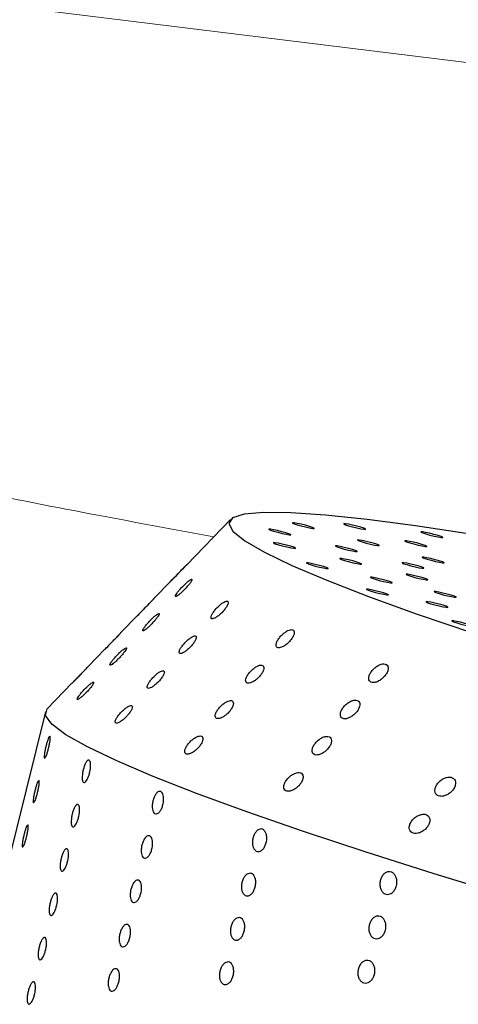
# Model space of a CAD drawing. Units: millimetres. Extents: x 0 to 420, y 0 to 297.
# Drawn here: x 115 to 115, y 88 to 90 of the extents above; entities that cross this region are included whole.
import ezdxf

# ---------------------------------------------------------------- set-up
doc = ezdxf.new("R2010")
doc.units = ezdxf.units.MM
doc.linetypes.add('SLD-Continua', pattern=[0])

msp = doc.modelspace()

# ---------------------------------------------------------------- linework, layer by layer
at = {"color": 7, "linetype": 'SLD-Continua', "lineweight": 18}
msp.add_line((113.97008, 89.96148), (129.31338, 88.06904), dxfattribs=at)
at = {"color": 7, "linetype": 'SLD-Continua', "lineweight": 25}
for p, q in [((114.99283, 88.77361), (114.89743, 88.67495)), ((114.86213, 88.63844), (114.82567, 88.60074)), ((114.79031, 88.56417), (114.75397, 88.52659)), ((114.71869, 88.4901), (114.68221, 88.45237)), ((114.64693, 88.41588), (114.59287, 88.35999)), ((114.589, 88.3533), (114.43267, 87.7241))]:
    msp.add_line(p, q, dxfattribs=at)
at = {"color": 7, "linetype": 'SLD-Continua', "lineweight": 25, "flags": 128}
for points in [[(118.31531, 88.07926), (118.14983, 88.12764), (117.97618, 88.17687), (117.79576, 88.22658), (117.61004, 88.27635), (117.42048, 88.32577), (117.22863, 88.37447), (117.03604, 88.42204), (116.84424, 88.4681), (116.65479, 88.51228), (116.46921, 88.55421), (116.28899, 88.59359), (116.11559, 88.63006), (115.9504, 88.66335), (115.79475, 88.69319), (115.6499, 88.71933), (115.51701, 88.74158), (115.39714, 88.75974), (115.29128, 88.77367), (115.20026, 88.78326), (115.12483, 88.78844), (115.06558, 88.78914), (115.023, 88.78539), (114.99743, 88.7772), (114.98907, 88.76464), (114.99799, 88.74781), (115.02412, 88.72685), (115.06726, 88.70194), (115.12704, 88.67325), (115.203, 88.64102), (115.29452, 88.60553), (115.40086, 88.56705), (115.52116, 88.5259), (115.65446, 88.48239), (115.79969, 88.4369), (115.95567, 88.38977), (116.12115, 88.34139), (116.29479, 88.29215), (116.47521, 88.24245), (116.66095, 88.19268), (116.85049, 88.14325), (117.04234, 88.09456), (117.23494, 88.04699), (117.42674, 88.00093), (117.61619, 87.95675), (117.80177, 87.91481), (117.98199, 87.87544), (118.15539, 87.83897), (118.32058, 87.80568), (118.47623, 87.77584), (118.62108, 87.7497), (118.75397, 87.72745), (118.87383, 87.70928), (118.9797, 87.69536), (119.07071, 87.68576), (119.14615, 87.68059), (119.2054, 87.67989), (119.24798, 87.68364), (119.27355, 87.69183), (119.28191, 87.70438), (119.27298, 87.7212), (119.24685, 87.74217), (119.20372, 87.76709), (119.14393, 87.79578), (119.06798, 87.828), (118.97646, 87.86349), (118.87012, 87.90197), (118.74982, 87.94312), (118.61652, 87.98664), (118.47129, 88.03213), (118.31531, 88.07926)], [(115.1655, 88.75859), (115.15673, 88.76102), (115.14726, 88.76336), (115.13854, 88.76523), (115.13189, 88.76636), (115.12833, 88.76657), (115.12839, 88.76584), (115.13208, 88.76426), (115.13882, 88.76209), (115.1476, 88.75966), (115.15706, 88.75732), (115.16578, 88.75545), (115.17243, 88.75432), (115.17599, 88.7541), (115.17593, 88.75484), (115.17224, 88.75642), (115.1655, 88.75859)], [(115.11394, 88.7446), (115.10516, 88.74705), (115.09569, 88.74938), (115.08697, 88.75126), (115.08033, 88.75239), (115.07676, 88.7526), (115.07683, 88.75186), (115.08052, 88.75029), (115.08726, 88.74812), (115.09603, 88.74568), (115.1055, 88.74334), (115.11422, 88.74147), (115.12087, 88.74034), (115.12443, 88.74012), (115.12436, 88.74086), (115.12068, 88.74243), (115.11394, 88.7446)], [(115.27733, 88.75658), (115.26855, 88.75902), (115.25908, 88.76135), (115.25036, 88.76324), (115.24371, 88.76436), (115.24015, 88.76457), (115.24022, 88.76383), (115.24391, 88.76227), (115.25065, 88.76009), (115.25942, 88.75766), (115.26889, 88.75532), (115.27761, 88.75345), (115.28426, 88.75232), (115.28782, 88.7521), (115.28775, 88.75284), (115.28407, 88.75441), (115.27733, 88.75658)], [(115.44601, 88.73867), (115.43724, 88.7411), (115.42777, 88.74344), (115.41905, 88.74532), (115.4124, 88.74644), (115.40884, 88.74665), (115.40891, 88.74593), (115.41259, 88.74435), (115.41934, 88.74217), (115.42811, 88.73974), (115.43758, 88.7374), (115.4463, 88.73553), (115.45294, 88.7344), (115.45651, 88.73419), (115.45644, 88.73492), (115.45275, 88.7365), (115.44601, 88.73867)], [(115.1242, 88.71508), (115.11543, 88.71752), (115.10596, 88.71986), (115.09724, 88.72173), (115.09059, 88.72286), (115.08703, 88.72307), (115.0871, 88.72234), (115.09078, 88.72076), (115.09752, 88.71859), (115.1063, 88.71615), (115.11577, 88.71381), (115.12449, 88.71194), (115.13113, 88.71081), (115.1347, 88.71059), (115.13463, 88.71133), (115.13094, 88.71291), (115.1242, 88.71508)], [(115.30716, 88.72102), (115.29839, 88.72347), (115.28892, 88.72579), (115.2802, 88.72768), (115.27355, 88.7288), (115.26999, 88.72901), (115.27006, 88.72828), (115.27374, 88.72671), (115.28049, 88.72454), (115.28926, 88.7221), (115.29873, 88.71976), (115.30745, 88.71789), (115.3141, 88.71676), (115.31766, 88.71654), (115.31759, 88.71728), (115.3139, 88.71885), (115.30716, 88.72102)], [(115.411, 88.71916), (115.40223, 88.72161), (115.39276, 88.72394), (115.38404, 88.72582), (115.37739, 88.72695), (115.37383, 88.72716), (115.3739, 88.72642), (115.37758, 88.72485), (115.38433, 88.72268), (115.3931, 88.72024), (115.40257, 88.7179), (115.41129, 88.71603), (115.41793, 88.7149), (115.4215, 88.71468), (115.42143, 88.71542), (115.41774, 88.717), (115.411, 88.71916)], [(115.25928, 88.70804), (115.25051, 88.71049), (115.24104, 88.71282), (115.23232, 88.71469), (115.22567, 88.71583), (115.22211, 88.71604), (115.22218, 88.7153), (115.22586, 88.71373), (115.23261, 88.71156), (115.24138, 88.70912), (115.25085, 88.70678), (115.25957, 88.70491), (115.26622, 88.70377), (115.26978, 88.70356), (115.26971, 88.7043), (115.26602, 88.70587), (115.25928, 88.70804)], [(115.26882, 88.68062), (115.26005, 88.68307), (115.25057, 88.6854), (115.24185, 88.68728), (115.23521, 88.68841), (115.23164, 88.68862), (115.23172, 88.68788), (115.2354, 88.68631), (115.24214, 88.68414), (115.25091, 88.6817), (115.26038, 88.67936), (115.2691, 88.67749), (115.27575, 88.67636), (115.27931, 88.67614), (115.27924, 88.67688), (115.27556, 88.67845), (115.26882, 88.68062)], [(115.44883, 88.68346), (115.44006, 88.68591), (115.43059, 88.68824), (115.42187, 88.69011), (115.41522, 88.69125), (115.41166, 88.69146), (115.41173, 88.69072), (115.41541, 88.68915), (115.42215, 88.68698), (115.43093, 88.68453), (115.4404, 88.6822), (115.44912, 88.68033), (115.45576, 88.67919), (115.45933, 88.67898), (115.45926, 88.67972), (115.45557, 88.68129), (115.44883, 88.68346)], [(114.89755, 88.67507), (114.89611, 88.67356), (114.89296, 88.67025), (114.88832, 88.66541), (114.88259, 88.65945), (114.87637, 88.65303), (114.87047, 88.64697), (114.86573, 88.64212), (114.8627, 88.63903), (114.86165, 88.63795), (114.86254, 88.63883), (114.86524, 88.64157), (114.8695, 88.64591), (114.87497, 88.65153), (114.87877, 88.65546), (114.87877, 88.65546)], [(115.19598, 88.6709), (115.18721, 88.67333), (115.17774, 88.67567), (115.16902, 88.67754), (115.16237, 88.67867), (115.15881, 88.67888), (115.15888, 88.67814), (115.16256, 88.67657), (115.16931, 88.6744), (115.17808, 88.67197), (115.18755, 88.66963), (115.19627, 88.66776), (115.20292, 88.66663), (115.20648, 88.66641), (115.20641, 88.66715), (115.20272, 88.66873), (115.19598, 88.6709)], [(115.40464, 88.67148), (115.39586, 88.67392), (115.38639, 88.67626), (115.37767, 88.67813), (115.37102, 88.67927), (115.36747, 88.67948), (115.36753, 88.67874), (115.37121, 88.67717), (115.37796, 88.675), (115.38673, 88.67255), (115.3962, 88.67023), (115.40492, 88.66835), (115.41157, 88.66721), (115.41513, 88.66701), (115.41506, 88.66774), (115.41138, 88.66931), (115.40464, 88.67148)], [(115.33548, 88.6396), (115.3267, 88.64204), (115.31723, 88.64437), (115.30851, 88.64624), (115.30186, 88.64738), (115.2983, 88.64759), (115.29837, 88.64685), (115.30206, 88.64528), (115.3088, 88.64311), (115.31757, 88.64067), (115.32704, 88.63834), (115.33576, 88.63646), (115.34241, 88.63534), (115.34597, 88.63512), (115.3459, 88.63585), (115.34222, 88.63742), (115.33548, 88.6396)], [(115.41343, 88.64617), (115.40466, 88.64862), (115.39519, 88.65095), (115.38647, 88.65282), (115.37982, 88.65396), (115.37626, 88.65417), (115.37633, 88.65343), (115.38001, 88.65186), (115.38676, 88.64969), (115.39553, 88.64725), (115.405, 88.64491), (115.41372, 88.64304), (115.42036, 88.64191), (115.42393, 88.64169), (115.42386, 88.64243), (115.42017, 88.644), (115.41343, 88.64617)], [(115.3271, 88.6134), (115.31833, 88.61583), (115.30886, 88.61817), (115.30014, 88.62004), (115.2935, 88.62117), (115.28993, 88.62139), (115.29, 88.62065), (115.29369, 88.61908), (115.30043, 88.61691), (115.3092, 88.61448), (115.31867, 88.61214), (115.32739, 88.61026), (115.33404, 88.60913), (115.3376, 88.60892), (115.33753, 88.60966), (115.33385, 88.61123), (115.3271, 88.6134)], [(115.47496, 88.6083), (115.46619, 88.61074), (115.45672, 88.61308), (115.448, 88.61495), (115.44135, 88.61608), (115.43779, 88.6163), (115.43786, 88.61556), (115.44154, 88.61399), (115.44828, 88.61182), (115.45706, 88.60937), (115.46653, 88.60704), (115.47525, 88.60516), (115.48189, 88.60403), (115.48546, 88.60382), (115.48539, 88.60456), (115.4817, 88.60613), (115.47496, 88.6083)], [(115.45722, 88.58621), (115.44846, 88.58864), (115.43899, 88.59098), (115.43027, 88.59286), (115.42362, 88.59398), (115.42005, 88.5942), (115.42012, 88.59347), (115.42381, 88.5919), (115.43055, 88.58972), (115.43932, 88.58728), (115.44879, 88.58495), (115.45751, 88.58308), (115.46416, 88.58194), (115.46772, 88.58173), (115.46766, 88.58247), (115.46397, 88.58404), (115.45722, 88.58621)], [(115.51357, 88.54433), (115.5048, 88.54678), (115.49534, 88.54911), (115.48662, 88.55098), (115.47996, 88.55212), (115.4764, 88.55233), (115.47647, 88.55159), (115.48015, 88.55002), (115.4869, 88.54785), (115.49567, 88.54541), (115.50514, 88.54307), (115.51386, 88.5412), (115.52051, 88.54006), (115.52407, 88.53985), (115.52401, 88.54059), (115.52032, 88.54216), (115.51357, 88.54433)], [(114.75408, 88.5267), (114.75257, 88.5251), (114.74935, 88.52173), (114.74466, 88.51684), (114.73888, 88.51085), (114.73266, 88.50442), (114.7268, 88.4984), (114.72211, 88.49361), (114.71918, 88.4906), (114.7182, 88.48959), (114.71918, 88.49057), (114.72056, 88.49196), (114.72056, 88.49196)], [(119.44119, 87.15544), (119.44153, 87.14795), (119.42968, 87.13546), (119.40089, 87.12728), (119.35536, 87.12348), (119.29342, 87.12407), (119.21551, 87.12906), (119.12215, 87.1384), (119.01402, 87.15205), (118.89187, 87.16989), (118.75656, 87.1918), (118.60903, 87.21763), (118.45032, 87.24719), (118.28155, 87.2803), (118.10389, 87.31669), (117.9186, 87.35613), (117.72698, 87.39834), (117.53035, 87.44301), (117.33012, 87.48984), (117.12767, 87.5385), (116.92445, 87.58866), (116.72185, 87.63994), (116.52132, 87.692), (116.32425, 87.74446), (116.13202, 87.79697), (115.94599, 87.84916), (115.76746, 87.90066), (115.59768, 87.9511), (115.43785, 88.00013), (115.28908, 88.04742), (115.15242, 88.09261), (115.02882, 88.13542), (114.91916, 88.17552), (114.8242, 88.21264), (114.74461, 88.24652), (114.68095, 88.27692), (114.63365, 88.30362), (114.60307, 88.32645), (114.5894, 88.34524), (114.59275, 88.35986), (114.59287, 88.35999)]]:
    msp.add_lwpolyline(points, dxfattribs=at)
at = {"color": 8, "linetype": 'SLD-Continua', "lineweight": 18}
msp.add_open_spline([(112.84595, 89.2516), (112.92684, 89.22284), (113.10045, 89.16112), (113.38417, 89.07867), (113.70679, 88.99472), (114.0579, 88.91359), (114.3945, 88.84305), (114.6946, 88.78413), (114.87211, 88.75153), (114.9565, 88.73603)], degree=3, knots=[0, 0, 0, 0, 0.1183926, 0.2540987, 0.4073179, 0.578184, 0.7510723, 0.8816602, 1, 1, 1, 1], dxfattribs=at)
at = {"color": 7, "linetype": 'SLD-Continua', "lineweight": 25}
for points, knots in [([(114.87877, 88.65546), (114.88086, 88.65762), (114.88502, 88.66194), (114.89069, 88.66785), (114.89492, 88.6723), (114.89735, 88.67487), (114.89741, 88.67493), (114.89743, 88.67495)], [0, 0, 0, 0, 0.21732967, 0.43474887, 0.64833701, 0.85453315, 1, 1, 1, 1]), ([(114.89193, 88.61983), (114.89401, 88.62201), (114.89818, 88.62637), (114.9035, 88.63283), (114.90731, 88.63823), (114.90913, 88.6419), (114.90887, 88.64348), (114.90668, 88.64294), (114.90286, 88.64044), (114.89774, 88.63619), (114.89175, 88.63054), (114.8855, 88.62407), (114.8798, 88.61753), (114.87542, 88.61179), (114.87291, 88.60762), (114.87252, 88.60539), (114.87414, 88.60526), (114.87754, 88.60714), (114.88236, 88.61083), (114.88742, 88.61532), (114.89067, 88.61857), (114.89193, 88.61983)], [0, 0, 0, 0, 0.056324, 0.1126769, 0.1684205, 0.2223778, 0.2744263, 0.3253972, 0.3765245, 0.4288922, 0.4831381, 0.5389519, 0.5954614, 0.6513851, 0.7056751, 0.7582365, 0.8096009, 0.8607708, 0.912747, 0.9662021, 1, 1, 1, 1]), ([(114.79328, 88.56715), (114.79464, 88.56854), (114.79737, 88.57132), (114.80309, 88.57719), (114.80929, 88.5836), (114.81543, 88.58999), (114.82068, 88.59548), (114.82436, 88.59935), (114.8261, 88.60117), (114.82583, 88.60091), (114.82369, 88.59865), (114.81988, 88.59466), (114.8147, 88.58926), (114.80862, 88.58296), (114.80236, 88.5765), (114.79666, 88.57066), (114.79255, 88.56647), (114.79041, 88.56425), (114.79032, 88.56418), (114.79031, 88.56417)], [0, 0, 0, 0, 0.0620955, 0.1241095, 0.1875229, 0.2518875, 0.3157794, 0.377911, 0.4377857, 0.4960825, 0.5541493, 0.6133855, 0.6745402, 0.7377307, 0.8021011, 0.8661383, 0.9286014, 0.9890308, 1, 1, 1, 1]), ([(114.96662, 88.5635), (114.96881, 88.56535), (114.97318, 88.56904), (114.97932, 88.57579), (114.98426, 88.58252), (114.9874, 88.58851), (114.98835, 88.59294), (114.98712, 88.59533), (114.98399, 88.59556), (114.97935, 88.59371), (114.97361, 88.58998), (114.9673, 88.58465), (114.96105, 88.57823), (114.95565, 88.57146), (114.95186, 88.56522), (114.95018, 88.56031), (114.95071, 88.55732), (114.9533, 88.55639), (114.95756, 88.55759), (114.96228, 88.56023), (114.96544, 88.56261), (114.96662, 88.5635)], [0, 0, 0, 0, 0.0559205, 0.1118666, 0.1683044, 0.2243315, 0.2787273, 0.3311487, 0.3822425, 0.4332269, 0.4852511, 0.5390979, 0.5946512, 0.6510837, 0.7072436, 0.7619432, 0.8148362, 0.8663955, 0.9175126, 0.96925, 1, 1, 1, 1]), ([(114.79014, 88.56399), (114.79008, 88.56393), (114.78985, 88.56367), (114.79109, 88.56493), (114.79269, 88.56655), (114.79328, 88.56715)], [0, 0, 0, 0, 0.1705047, 0.6967606, 1, 1, 1, 1]), ([(114.80439, 88.53135), (114.8057, 88.53218), (114.80832, 88.53383), (114.81391, 88.53854), (114.82002, 88.54437), (114.82619, 88.55094), (114.83164, 88.5574), (114.83558, 88.56293), (114.83759, 88.56677), (114.8375, 88.56853), (114.83548, 88.56816), (114.83178, 88.56584), (114.82675, 88.56172), (114.82081, 88.55617), (114.81457, 88.54973), (114.80877, 88.54318), (114.80426, 88.53734), (114.80157, 88.53299), (114.80101, 88.53062), (114.80222, 88.53028), (114.80381, 88.53106), (114.80439, 88.53135)], [0, 0, 0, 0, 0.0532002, 0.1063011, 0.1606952, 0.2165951, 0.2730882, 0.3289279, 0.3830603, 0.4352495, 0.4862606, 0.5373124, 0.5895858, 0.6436509, 0.6993652, 0.7558608, 0.8118444, 0.8663305, 0.9190195, 0.9704533, 1, 1, 1, 1]), ([(115.12694, 88.51353), (115.12832, 88.5158), (115.13109, 88.52034), (115.13261, 88.52634), (115.13188, 88.53079), (115.12895, 88.53312), (115.12431, 88.53327), (115.11847, 88.53126), (115.11193, 88.52736), (115.10532, 88.52181), (115.09937, 88.51517), (115.09485, 88.50823), (115.09245, 88.50186), (115.09244, 88.49692), (115.09471, 88.49394), (115.09888, 88.4931), (115.10445, 88.4944), (115.11089, 88.4977), (115.11757, 88.50274), (115.12312, 88.50831), (115.12585, 88.51204), (115.12694, 88.51353)], [0, 0, 0, 0, 0.05536961, 0.11072626, 0.16480956, 0.21693988, 0.26794603, 0.31901446, 0.37129926, 0.42543957, 0.48123553, 0.5376975, 0.59366976, 0.64808893, 0.70070863, 0.75211807, 0.8032617, 0.85516754, 0.90856752, 0.96361622, 1, 1, 1, 1]), ([(114.72056, 88.49196), (114.72175, 88.49317), (114.72412, 88.49559), (114.72952, 88.5011), (114.73556, 88.50736), (114.74182, 88.51384), (114.74744, 88.51974), (114.75163, 88.5241), (114.75396, 88.52658), (114.75397, 88.52658), (114.75397, 88.52658)], [0, 0, 0, 0, 0.1284718, 0.2568509, 0.3883473, 0.5224296, 0.6566656, 0.7877791, 0.9143698, 1, 1, 1, 1]), ([(114.90641, 88.49635), (114.90835, 88.49859), (114.91223, 88.50307), (114.91632, 88.50957), (114.91844, 88.51488), (114.91832, 88.51836), (114.91614, 88.51971), (114.91223, 88.51893), (114.90701, 88.51614), (114.90092, 88.51161), (114.89454, 88.50569), (114.8886, 88.49899), (114.88389, 88.49235), (114.88107, 88.48667), (114.88046, 88.48264), (114.88202, 88.48062), (114.88546, 88.48072), (114.89038, 88.48287), (114.8963, 88.48684), (114.90189, 88.49162), (114.90514, 88.49502), (114.90641, 88.49635)], [0, 0, 0, 0, 0.0561856, 0.1123869, 0.1677342, 0.221141, 0.2727922, 0.3236724, 0.3750661, 0.4278576, 0.4825761, 0.538712, 0.5952017, 0.6507357, 0.7045556, 0.7567228, 0.807935, 0.8592351, 0.9115503, 0.9654544, 1, 1, 1, 1]), ([(114.74512, 88.46623), (114.74724, 88.4683), (114.75146, 88.47244), (114.75744, 88.47917), (114.76226, 88.48528), (114.76533, 88.49008), (114.76633, 88.49297), (114.7653, 88.49371), (114.76245, 88.49239), (114.75807, 88.48919), (114.75255, 88.48434), (114.74637, 88.4783), (114.74024, 88.47169), (114.73497, 88.46536), (114.73126, 88.46016), (114.72957, 88.45671), (114.72998, 88.4553), (114.73233, 88.45595), (114.73632, 88.45857), (114.74085, 88.46227), (114.74395, 88.46514), (114.74512, 88.46623)], [0, 0, 0, 0, 0.0564073, 0.1127351, 0.1690928, 0.2242151, 0.2773924, 0.3288858, 0.3797642, 0.4312812, 0.4843663, 0.5392321, 0.5955065, 0.6519225, 0.7072966, 0.7608952, 0.8128791, 0.8640354, 0.915413, 0.9679307, 1, 1, 1, 1]), ([(114.6652, 88.4346), (114.66726, 88.43673), (114.67137, 88.441), (114.67674, 88.44662), (114.68053, 88.45059), (114.68243, 88.4526), (114.68227, 88.45243), (114.68221, 88.45237)], [0, 0, 0, 0, 0.2278981, 0.4561168, 0.6795732, 0.8950723, 1, 1, 1, 1]), ([(114.82995, 88.41379), (114.83213, 88.41581), (114.8365, 88.41985), (114.84221, 88.42674), (114.84646, 88.43324), (114.84868, 88.43866), (114.84869, 88.44224), (114.84659, 88.44372), (114.84277, 88.44303), (114.83761, 88.44036), (114.83155, 88.43589), (114.82517, 88.43003), (114.81919, 88.42336), (114.81439, 88.41671), (114.81147, 88.41094), (114.81074, 88.4068), (114.81219, 88.40469), (114.81555, 88.40467), (114.82039, 88.40672), (114.82546, 88.41003), (114.82872, 88.41276), (114.82995, 88.41379)], [0, 0, 0, 0, 0.05628945, 0.11255282, 0.16895855, 0.22440145, 0.27791824, 0.32966499, 0.38056378, 0.43185473, 0.48463684, 0.53923536, 0.59530809, 0.65174986, 0.70740869, 0.76135319, 0.81357226, 0.86481603, 0.916052, 0.96830538, 1, 1, 1, 1]), ([(115.04344, 88.41995), (115.04574, 88.42149), (115.05034, 88.42458), (115.05677, 88.431), (115.06193, 88.43793), (115.06523, 88.44469), (115.06619, 88.45038), (115.06478, 88.45425), (115.06132, 88.45598), (115.0563, 88.4555), (115.05021, 88.45295), (115.04358, 88.44853), (115.03707, 88.44262), (115.03145, 88.4358), (115.02748, 88.42893), (115.02573, 88.42289), (115.02639, 88.41847), (115.02925, 88.41607), (115.03387, 88.41585), (115.03889, 88.41743), (115.04221, 88.41927), (115.04344, 88.41995)], [0, 0, 0, 0, 0.0552371, 0.1104422, 0.1666639, 0.2230664, 0.2784785, 0.3319544, 0.3836683, 0.4345558, 0.4858956, 0.5386737, 0.593309, 0.6494114, 0.705877, 0.7614887, 0.8153798, 0.8676035, 0.9188356, 0.9700942, 1, 1, 1, 1]), ([(115.3188, 88.42218), (115.3212, 88.42387), (115.326, 88.42725), (115.33188, 88.43405), (115.33594, 88.44123), (115.33762, 88.44807), (115.3367, 88.45363), (115.33342, 88.45725), (115.32832, 88.45863), (115.322, 88.45777), (115.31505, 88.45483), (115.30809, 88.44998), (115.30186, 88.44367), (115.29716, 88.43657), (115.29468, 88.42957), (115.29476, 88.42361), (115.29732, 88.41939), (115.30192, 88.41729), (115.30795, 88.41746), (115.31386, 88.41935), (115.31746, 88.42141), (115.3188, 88.42218)], [0, 0, 0, 0, 0.0555923, 0.1111946, 0.1675883, 0.2238696, 0.2788136, 0.3318034, 0.3831836, 0.4340662, 0.4856581, 0.5389169, 0.5939956, 0.6503352, 0.7067191, 0.7618832, 0.815328, 0.8672046, 0.9183226, 0.9697802, 1, 1, 1, 1]), ([(114.64665, 88.41559), (114.6466, 88.41554), (114.64631, 88.41525), (114.64771, 88.41663), (114.65076, 88.41975), (114.6555, 88.42459), (114.66056, 88.4298), (114.66389, 88.43324), (114.6652, 88.4346)], [0, 0, 0, 0, 0.0422112, 0.241541, 0.4425591, 0.6487614, 0.8613498, 1, 1, 1, 1]), ([(114.66446, 88.43388), (114.66284, 88.43222), (114.65913, 88.42839), (114.65385, 88.42298), (114.64929, 88.41831), (114.64782, 88.4168), (114.6471, 88.41605)], [0, 0, 0, 0, 0.2086618, 0.4794173, 0.7439863, 1, 1, 1, 1]), ([(114.66516, 88.38402), (114.66691, 88.38542), (114.6704, 88.38821), (114.67667, 88.39416), (114.68285, 88.40068), (114.68836, 88.4072), (114.69244, 88.4128), (114.69459, 88.41676), (114.69463, 88.41867), (114.69273, 88.41846), (114.68914, 88.41624), (114.68418, 88.41225), (114.67828, 88.40678), (114.67204, 88.40038), (114.66619, 88.3938), (114.66157, 88.3879), (114.65876, 88.38343), (114.65803, 88.3809), (114.65937, 88.38047), (114.66203, 88.38175), (114.66432, 88.38341), (114.66516, 88.38402)], [0, 0, 0, 0, 0.0546822, 0.1092947, 0.1651467, 0.2216225, 0.2775426, 0.331784, 0.3840961, 0.4351541, 0.4861766, 0.5383184, 0.5922468, 0.64791, 0.7044073, 0.7604491, 0.81506, 0.8678559, 0.9193404, 0.9704594, 1, 1, 1, 1]), ([(115.2531, 88.34099), (115.25554, 88.34234), (115.26042, 88.34504), (115.267, 88.35121), (115.27211, 88.35817), (115.27515, 88.36532), (115.27565, 88.37169), (115.2736, 88.37643), (115.26943, 88.37905), (115.2637, 88.37941), (115.25702, 88.37757), (115.24998, 88.37373), (115.24325, 88.36816), (115.23762, 88.36139), (115.23385, 88.35422), (115.23252, 88.34758), (115.23377, 88.34233), (115.23732, 88.33906), (115.24265, 88.33798), (115.24821, 88.3389), (115.25178, 88.34043), (115.2531, 88.34099)], [0, 0, 0, 0, 0.0548056, 0.1095856, 0.1655273, 0.2220022, 0.2778233, 0.3318957, 0.3840481, 0.4350517, 0.4861229, 0.538427, 0.592521, 0.6482642, 0.7047843, 0.7607609, 0.8151935, 0.8678406, 0.9192607, 0.9703904, 1, 1, 1, 1]), ([(114.75089, 88.33104), (114.75286, 88.33227), (114.75681, 88.33473), (114.76334, 88.34043), (114.76948, 88.34693), (114.77461, 88.35371), (114.77802, 88.35984), (114.77926, 88.3645), (114.7783, 88.36717), (114.77539, 88.36768), (114.77092, 88.36609), (114.7653, 88.36259), (114.75903, 88.35745), (114.75272, 88.35115), (114.74717, 88.34437), (114.74314, 88.338), (114.74116, 88.33289), (114.74143, 88.32961), (114.74378, 88.32845), (114.74723, 88.32916), (114.74991, 88.33054), (114.75089, 88.33104)], [0, 0, 0, 0, 0.0543903, 0.1087085, 0.1642641, 0.2207126, 0.2768586, 0.3314763, 0.3841361, 0.435367, 0.4862909, 0.5381406, 0.5917315, 0.6470336, 0.7034619, 0.7597243, 0.8146645, 0.8677944, 0.9194768, 0.9705786, 1, 1, 1, 1]), ([(114.97929, 88.34402), (114.98159, 88.34577), (114.9862, 88.34925), (114.99228, 88.35599), (114.99687, 88.36296), (114.99938, 88.36946), (114.99948, 88.37456), (114.99732, 88.37771), (114.99325, 88.37864), (114.98779, 88.37742), (114.98145, 88.37419), (114.97478, 88.3692), (114.96849, 88.36289), (114.96336, 88.35594), (114.96013, 88.34926), (114.95923, 88.34373), (114.9607, 88.33998), (114.96422, 88.33834), (114.96934, 88.33889), (114.97464, 88.34105), (114.97803, 88.34322), (114.97929, 88.34402)], [0, 0, 0, 0, 0.05570421, 0.11139418, 0.16784548, 0.22406743, 0.27881572, 0.33161628, 0.38290546, 0.43380959, 0.48556527, 0.53897565, 0.59421122, 0.65062193, 0.70689834, 0.76194177, 0.81522006, 0.86697841, 0.91808765, 0.96961294, 1, 1, 1, 1]), ([(114.59588, 88.27375), (114.59517, 88.27106), (114.59374, 88.26567), (114.59143, 88.25887), (114.5893, 88.25402), (114.5876, 88.25168), (114.58653, 88.2521), (114.5862, 88.25525), (114.58666, 88.26078), (114.58783, 88.26804), (114.58958, 88.27624), (114.59168, 88.28445), (114.59393, 88.29174), (114.59605, 88.2973), (114.59784, 88.30048), (114.5991, 88.30095), (114.5997, 88.29861), (114.59955, 88.29375), (114.59867, 88.28694), (114.59735, 88.2799), (114.59629, 88.27546), (114.59588, 88.27375)], [0, 0, 0, 0, 0.0537107, 0.1073909, 0.1610669, 0.2147619, 0.2684511, 0.3221308, 0.3758558, 0.4295308, 0.4832198, 0.5369178, 0.5905795, 0.6442567, 0.6979478, 0.7516425, 0.8053325, 0.8590507, 0.9127136, 0.9663956, 1, 1, 1, 1]), ([(114.9023, 88.26162), (114.90431, 88.26227), (114.90831, 88.26358), (114.91512, 88.26803), (114.92166, 88.27382), (114.92733, 88.28061), (114.93137, 88.28754), (114.93319, 88.29372), (114.93261, 88.29829), (114.92983, 88.30081), (114.92531, 88.3011), (114.91954, 88.29928), (114.91304, 88.29551), (114.90641, 88.29006), (114.90037, 88.2835), (114.89574, 88.27652), (114.89315, 88.27009), (114.89295, 88.26502), (114.89507, 88.26189), (114.89852, 88.26095), (114.90129, 88.26144), (114.9023, 88.26162)], [0, 0, 0, 0, 0.053099, 0.106143, 0.1604635, 0.2163081, 0.2728245, 0.3287372, 0.3829352, 0.4352083, 0.4862503, 0.5372845, 0.5894567, 0.6434422, 0.6990886, 0.7555991, 0.8116301, 0.8661875, 0.9189598, 0.9704217, 1, 1, 1, 1]), ([(115.19322, 88.26289), (115.19565, 88.26443), (115.20051, 88.2675), (115.20675, 88.27403), (115.21135, 88.28112), (115.21369, 88.28815), (115.21344, 88.29413), (115.21074, 88.2983), (115.20606, 88.30027), (115.2, 88.29999), (115.19315, 88.29758), (115.18612, 88.2932), (115.17963, 88.28721), (115.17445, 88.28024), (115.17134, 88.27312), (115.17075, 88.26681), (115.17269, 88.26208), (115.17681, 88.25941), (115.18253, 88.25898), (115.18829, 88.26042), (115.19189, 88.26223), (115.19322, 88.26289)], [0, 0, 0, 0, 0.05526481, 0.11047183, 0.16662412, 0.22307794, 0.278479, 0.33199872, 0.38369777, 0.4345913, 0.48591499, 0.53867087, 0.59333861, 0.649451, 0.70592701, 0.76149402, 0.81540963, 0.8676216, 0.91886688, 0.97012431, 1, 1, 1, 1]), ([(114.68548, 88.22019), (114.68472, 88.21751), (114.68321, 88.21215), (114.68017, 88.20551), (114.677, 88.2009), (114.67398, 88.19886), (114.6715, 88.19962), (114.66981, 88.20308), (114.66911, 88.20886), (114.66947, 88.21632), (114.67082, 88.22462), (114.67303, 88.23281), (114.67582, 88.23997), (114.6789, 88.24531), (114.68194, 88.2482), (114.6846, 88.24832), (114.68659, 88.24568), (114.68768, 88.24053), (114.68772, 88.23351), (114.68688, 88.22635), (114.68586, 88.2219), (114.68548, 88.22019)], [0, 0, 0, 0, 0.0536735, 0.1073661, 0.1610431, 0.2147392, 0.2684168, 0.3220988, 0.3757717, 0.4294728, 0.4832037, 0.5368816, 0.5905777, 0.6442732, 0.697952, 0.7516375, 0.8053188, 0.8590188, 0.9126988, 0.9663849, 1, 1, 1, 1]), ([(115.13247, 88.18443), (115.13489, 88.18606), (115.13971, 88.18932), (115.14574, 88.19602), (115.15001, 88.20317), (115.15195, 88.2101), (115.15129, 88.21582), (115.14824, 88.21966), (115.14329, 88.22128), (115.13707, 88.22064), (115.13015, 88.21788), (115.12316, 88.21322), (115.11682, 88.20704), (115.11193, 88.19998), (115.1092, 88.19292), (115.10902, 88.18681), (115.11135, 88.1824), (115.11576, 88.18008), (115.12168, 88.18001), (115.12754, 88.18172), (115.13114, 88.1837), (115.13247, 88.18443)], [0, 0, 0, 0, 0.0554495, 0.1108726, 0.1671985, 0.2235683, 0.2786942, 0.3318773, 0.3833911, 0.4342648, 0.4858005, 0.53887, 0.5937222, 0.6499489, 0.7064008, 0.7617697, 0.8153756, 0.8673753, 0.9185305, 0.9699036, 1, 1, 1, 1]), ([(115.45418, 88.16904), (115.45664, 88.1694), (115.46155, 88.17012), (115.46912, 88.17398), (115.47586, 88.17947), (115.48115, 88.18632), (115.48421, 88.19374), (115.48459, 88.20075), (115.48224, 88.20643), (115.4776, 88.21007), (115.47135, 88.21142), (115.46417, 88.2105), (115.45672, 88.20738), (115.4497, 88.20235), (115.44387, 88.1958), (115.44004, 88.18847), (115.43878, 88.18128), (115.44029, 88.17518), (115.44425, 88.17092), (115.44927, 88.16904), (115.45287, 88.16904), (115.45418, 88.16904)], [0, 0, 0, 0, 0.052668, 0.1052815, 0.159075, 0.2145279, 0.2709932, 0.3271762, 0.3819913, 0.4347657, 0.4860394, 0.5369518, 0.5887006, 0.6421093, 0.6973538, 0.7537284, 0.8100657, 0.8651112, 0.9183894, 0.9701414, 1, 1, 1, 1]), ([(114.57183, 88.17694), (114.57112, 88.17425), (114.5697, 88.16887), (114.56738, 88.16208), (114.56526, 88.15721), (114.56355, 88.15488), (114.56247, 88.1553), (114.56215, 88.15845), (114.56261, 88.16397), (114.56378, 88.17124), (114.56553, 88.17944), (114.56763, 88.18765), (114.56987, 88.19495), (114.572, 88.2005), (114.57379, 88.20368), (114.57505, 88.20413), (114.57565, 88.2018), (114.5755, 88.19695), (114.57462, 88.19014), (114.5733, 88.1831), (114.57224, 88.17865), (114.57183, 88.17694)], [0, 0, 0, 0, 0.0536302, 0.1073213, 0.1610408, 0.2147161, 0.268406, 0.3220849, 0.3757615, 0.4294967, 0.4831864, 0.5368851, 0.5905475, 0.6442258, 0.697917, 0.7516083, 0.805299, 0.8589747, 0.9126382, 0.966321, 1, 1, 1, 1]), ([(114.84549, 88.15089), (114.84469, 88.14822), (114.84309, 88.14288), (114.83939, 88.13638), (114.83522, 88.13199), (114.83095, 88.13022), (114.82713, 88.13126), (114.82414, 88.13502), (114.82236, 88.14104), (114.82194, 88.14866), (114.82293, 88.15703), (114.82521, 88.16521), (114.82854, 88.17225), (114.83252, 88.1774), (114.83675, 88.18003), (114.84074, 88.17987), (114.84405, 88.17693), (114.84631, 88.17154), (114.84722, 88.16432), (114.84684, 88.15707), (114.84586, 88.15261), (114.84549, 88.15089)], [0, 0, 0, 0, 0.05367309, 0.10738332, 0.16105348, 0.21476165, 0.26843212, 0.32214951, 0.37583982, 0.42948033, 0.48317173, 0.53688727, 0.59055192, 0.64425189, 0.69794906, 0.75163599, 0.80531891, 0.85902794, 0.91272578, 0.9664237, 1, 1, 1, 1]), ([(114.66142, 88.12339), (114.66067, 88.12071), (114.65916, 88.11535), (114.65612, 88.10872), (114.65295, 88.10409), (114.64993, 88.10207), (114.64745, 88.10282), (114.64576, 88.10628), (114.64506, 88.11206), (114.64542, 88.11952), (114.64677, 88.12782), (114.64897, 88.13601), (114.65177, 88.14317), (114.65485, 88.1485), (114.65788, 88.15141), (114.66056, 88.15152), (114.66254, 88.14888), (114.66363, 88.14373), (114.66367, 88.13671), (114.66283, 88.12956), (114.66181, 88.12511), (114.66142, 88.12339)], [0, 0, 0, 0, 0.0536741, 0.1073675, 0.1610862, 0.2147646, 0.2684431, 0.3221255, 0.3757993, 0.4295009, 0.4832325, 0.536911, 0.590544, 0.6442402, 0.6979454, 0.7516435, 0.8053163, 0.8590172, 0.9126976, 0.9663845, 1, 1, 1, 1]), ([(115.40599, 88.08969), (115.40856, 88.09087), (115.4137, 88.09321), (115.42043, 88.09911), (115.42552, 88.10603), (115.42833, 88.11345), (115.42841, 88.12037), (115.42581, 88.12585), (115.42097, 88.12927), (115.41459, 88.1304), (115.40735, 88.12922), (115.39991, 88.12591), (115.39298, 88.12068), (115.38732, 88.11403), (115.38373, 88.10666), (115.38276, 88.09955), (115.38453, 88.09361), (115.38873, 88.08954), (115.39471, 88.08771), (115.40078, 88.08802), (115.4046, 88.08924), (115.40599, 88.08969)], [0, 0, 0, 0, 0.054429, 0.1088009, 0.1643634, 0.2208465, 0.2769547, 0.3315401, 0.3841703, 0.4353698, 0.4863027, 0.5381822, 0.5918512, 0.6471949, 0.7036425, 0.759842, 0.814731, 0.8678337, 0.9194847, 0.9705634, 1, 1, 1, 1]), ([(114.54778, 88.08014), (114.54707, 88.07745), (114.54565, 88.07206), (114.54333, 88.06526), (114.5412, 88.06041), (114.5395, 88.05806), (114.53842, 88.05851), (114.5381, 88.06165), (114.53856, 88.06717), (114.53973, 88.07444), (114.54147, 88.08264), (114.54358, 88.09085), (114.54582, 88.09815), (114.54796, 88.1037), (114.54973, 88.10689), (114.551, 88.10733), (114.55159, 88.105), (114.55145, 88.10015), (114.55057, 88.09333), (114.54925, 88.08629), (114.54819, 88.08185), (114.54778, 88.08014)], [0, 0, 0, 0, 0.05369927, 0.10738849, 0.16106252, 0.21475652, 0.26844808, 0.32212476, 0.37579867, 0.42946693, 0.48322756, 0.53685088, 0.59057639, 0.64426151, 0.6979426, 0.7516323, 0.80532079, 0.85899377, 0.91271588, 0.96639659, 1, 1, 1, 1]), ([(114.82144, 88.0541), (114.82064, 88.05142), (114.81905, 88.04607), (114.81533, 88.03959), (114.81117, 88.03519), (114.80691, 88.03342), (114.80308, 88.03446), (114.80009, 88.03822), (114.7983, 88.04423), (114.79789, 88.05186), (114.79888, 88.06023), (114.80116, 88.06841), (114.80449, 88.07546), (114.80847, 88.0806), (114.8127, 88.08323), (114.81669, 88.08308), (114.82, 88.08012), (114.82226, 88.07474), (114.82318, 88.06752), (114.82278, 88.06027), (114.82181, 88.05581), (114.82144, 88.0541)], [0, 0, 0, 0, 0.053731, 0.1073986, 0.16106801, 0.21475649, 0.26844328, 0.32215993, 0.37579587, 0.42950356, 0.48319422, 0.53690901, 0.59057294, 0.64427212, 0.69796862, 0.7516548, 0.8053632, 0.85902349, 0.91272473, 0.96642416, 1, 1, 1, 1]), ([(115.07107, 88.06796), (115.07023, 88.06529), (115.06856, 88.05996), (115.06423, 88.05359), (115.05915, 88.04938), (115.05375, 88.04784), (115.04869, 88.04915), (115.04452, 88.05311), (115.04173, 88.05935), (115.0406, 88.06711), (115.04126, 88.07555), (115.04362, 88.08371), (115.04743, 88.09067), (115.05225, 88.09564), (115.05756, 88.09806), (115.06277, 88.09764), (115.06729, 88.09446), (115.07062, 88.08885), (115.07233, 88.08148), (115.07236, 88.07415), (115.07143, 88.06968), (115.07107, 88.06796)], [0, 0, 0, 0, 0.0536871, 0.1074019, 0.1610749, 0.2147528, 0.2684592, 0.3221074, 0.375824, 0.4294785, 0.4832029, 0.5368669, 0.5906006, 0.6442861, 0.6979841, 0.7516606, 0.8053562, 0.8590248, 0.9127077, 0.9663722, 1, 1, 1, 1]), ([(114.63737, 88.02659), (114.63662, 88.02391), (114.63511, 88.01854), (114.63208, 88.0119), (114.62889, 88.0073), (114.62589, 88.00525), (114.62339, 88.00602), (114.62171, 88.00948), (114.62101, 88.01527), (114.62137, 88.02272), (114.62273, 88.03101), (114.62493, 88.0392), (114.62772, 88.04637), (114.6308, 88.0517), (114.63383, 88.05459), (114.63651, 88.05473), (114.63849, 88.05206), (114.63958, 88.04694), (114.63962, 88.03991), (114.63878, 88.03276), (114.63776, 88.02831), (114.63737, 88.02659)], [0, 0, 0, 0, 0.0537453, 0.1074254, 0.1611174, 0.2148009, 0.2684972, 0.3221801, 0.3758541, 0.4295558, 0.4832137, 0.5368924, 0.5905893, 0.6442857, 0.6979653, 0.7516646, 0.8053616, 0.8590167, 0.9126974, 0.9663844, 1, 1, 1, 1]), ([(115.04702, 87.97116), (115.04618, 87.9685), (115.04451, 87.96316), (115.04018, 87.9568), (115.0351, 87.95258), (115.0297, 87.95105), (115.02464, 87.95233), (115.02047, 87.95632), (115.01769, 87.96255), (115.01656, 87.97031), (115.01721, 87.97875), (115.01958, 87.98691), (115.02338, 87.99386), (115.0282, 87.99883), (115.03351, 88.00124), (115.03872, 88.00084), (115.04324, 87.99766), (115.04656, 87.99206), (115.04829, 87.98468), (115.04831, 87.97735), (115.04738, 87.97288), (115.04702, 87.97116)], [0, 0, 0, 0, 0.0536905, 0.1074088, 0.1610851, 0.2147664, 0.2684647, 0.3221517, 0.3758593, 0.4295171, 0.4832449, 0.5369123, 0.5905705, 0.6442593, 0.6979607, 0.751637, 0.805336, 0.8590079, 0.912702, 0.9663701, 1, 1, 1, 1]), ([(115.35536, 87.9739), (115.35448, 87.97125), (115.35274, 87.96593), (115.34787, 87.95966), (115.34199, 87.9556), (115.3356, 87.95422), (115.32946, 87.95572), (115.32425, 87.95988), (115.32058, 87.96628), (115.31882, 87.97416), (115.31918, 87.98265), (115.32162, 87.99079), (115.32584, 87.99767), (115.3314, 88.0025), (115.33767, 88.00476), (115.34394, 88.00414), (115.34953, 88.00078), (115.35379, 87.99501), (115.35622, 87.9875), (115.3566, 87.98011), (115.3557, 87.97563), (115.35536, 87.9739)], [0, 0, 0, 0, 0.0536801, 0.1073623, 0.1610231, 0.2147043, 0.2684237, 0.3220854, 0.3757909, 0.4294952, 0.4831141, 0.5368597, 0.5905342, 0.6442243, 0.6979198, 0.7515942, 0.805275, 0.8589683, 0.9126245, 0.9663774, 1, 1, 1, 1]), ([(114.79739, 87.95729), (114.7966, 87.95461), (114.795, 87.94927), (114.79128, 87.94279), (114.78712, 87.93838), (114.78286, 87.93663), (114.77903, 87.93767), (114.77605, 87.94141), (114.77425, 87.94744), (114.77384, 87.95506), (114.77482, 87.96343), (114.77712, 87.9716), (114.78043, 87.97866), (114.78443, 87.9838), (114.78865, 87.98644), (114.79264, 87.98626), (114.79595, 87.98332), (114.79821, 87.97794), (114.79913, 87.97072), (114.79873, 87.96347), (114.79777, 87.95901), (114.79739, 87.95729)], [0, 0, 0, 0, 0.05367198, 0.10733919, 0.16104739, 0.2147198, 0.26840623, 0.32207578, 0.37577303, 0.42948035, 0.48317065, 0.53682246, 0.59053409, 0.6442507, 0.697928, 0.75161521, 0.80529705, 0.85895695, 0.91265785, 0.96635692, 1, 1, 1, 1]), ([(114.61332, 87.92978), (114.61257, 87.9271), (114.61105, 87.92174), (114.60803, 87.9151), (114.60484, 87.9105), (114.60184, 87.90846), (114.59934, 87.90921), (114.59765, 87.91269), (114.59697, 87.91847), (114.59732, 87.92592), (114.59868, 87.93421), (114.60087, 87.9424), (114.60368, 87.94957), (114.60675, 87.95491), (114.60979, 87.95779), (114.61245, 87.95793), (114.61444, 87.95526), (114.61553, 87.95014), (114.61557, 87.9431), (114.61473, 87.93595), (114.61371, 87.9315), (114.61332, 87.92978)], [0, 0, 0, 0, 0.0536737, 0.1073532, 0.1610446, 0.2147273, 0.2684164, 0.3221296, 0.3757996, 0.4294993, 0.4831565, 0.5368346, 0.5905433, 0.6442255, 0.6979181, 0.7516047, 0.805301, 0.8589555, 0.9126984, 0.9663848, 1, 1, 1, 1]), ([(115.33131, 87.87711), (115.33043, 87.87445), (115.32868, 87.86913), (115.32382, 87.86286), (115.31794, 87.8588), (115.31155, 87.85742), (115.30541, 87.85893), (115.3002, 87.86308), (115.29653, 87.86948), (115.29477, 87.87735), (115.29514, 87.88584), (115.29757, 87.89398), (115.30179, 87.90087), (115.30735, 87.90571), (115.31362, 87.90794), (115.31989, 87.90735), (115.32548, 87.90398), (115.32975, 87.89821), (115.33216, 87.8907), (115.33255, 87.8833), (115.33165, 87.87883), (115.33131, 87.87711)], [0, 0, 0, 0, 0.0536828, 0.107368, 0.1610315, 0.2147156, 0.2684105, 0.3220982, 0.3758064, 0.4294433, 0.4831423, 0.5368072, 0.5905459, 0.6442388, 0.6979174, 0.7515893, 0.8052726, 0.8589688, 0.9126948, 0.9663756, 1, 1, 1, 1]), ([(114.77334, 87.86049), (114.77255, 87.85782), (114.77095, 87.85247), (114.76723, 87.84599), (114.76307, 87.84158), (114.75881, 87.83983), (114.75497, 87.84087), (114.752, 87.84461), (114.7502, 87.85064), (114.74979, 87.85827), (114.75078, 87.86663), (114.75307, 87.8748), (114.75638, 87.88186), (114.76038, 87.88699), (114.7646, 87.88962), (114.76859, 87.88947), (114.7719, 87.88653), (114.77416, 87.88114), (114.77508, 87.87392), (114.77468, 87.86667), (114.77372, 87.86221), (114.77334, 87.86049)], [0, 0, 0, 0, 0.0536748, 0.1073449, 0.161056, 0.2147312, 0.2684204, 0.3220929, 0.3757929, 0.4295031, 0.4832007, 0.5368451, 0.5905596, 0.6442333, 0.6979135, 0.7516021, 0.8052868, 0.8589495, 0.9126532, 0.9663551, 1, 1, 1, 1]), ([(115.02297, 87.87435), (115.02213, 87.87169), (115.02045, 87.86637), (115.01613, 87.86), (115.01105, 87.85579), (115.00565, 87.85425), (115.00059, 87.85553), (114.99642, 87.85952), (114.99364, 87.86575), (114.9925, 87.87352), (114.99316, 87.88195), (114.99552, 87.89011), (114.99933, 87.89706), (115.00415, 87.90203), (115.00946, 87.90444), (115.01467, 87.90405), (115.01919, 87.90086), (115.02252, 87.89526), (115.02424, 87.88788), (115.02426, 87.88055), (115.02333, 87.87607), (115.02297, 87.87435)], [0, 0, 0, 0, 0.0536324, 0.10735, 0.1610257, 0.2147061, 0.2683812, 0.3220861, 0.3757929, 0.42945, 0.4831771, 0.5368438, 0.5905013, 0.6441894, 0.6978902, 0.7515657, 0.805264, 0.8589499, 0.9126356, 0.9663773, 1, 1, 1, 1]), ([(114.58927, 87.83299), (114.58852, 87.83031), (114.587, 87.82494), (114.58398, 87.81831), (114.58079, 87.8137), (114.57779, 87.81166), (114.57529, 87.81241), (114.57361, 87.81587), (114.57292, 87.82167), (114.57327, 87.82912), (114.57463, 87.83741), (114.57683, 87.8456), (114.57962, 87.85277), (114.5827, 87.85811), (114.58574, 87.861), (114.5884, 87.86111), (114.59039, 87.85847), (114.59148, 87.85333), (114.59153, 87.8463), (114.59067, 87.83915), (114.58966, 87.8347), (114.58927, 87.83299)], [0, 0, 0, 0, 0.0536748, 0.1073555, 0.1610477, 0.2147317, 0.2684216, 0.3220974, 0.3758234, 0.4294575, 0.4831958, 0.5368749, 0.5905724, 0.6442554, 0.697949, 0.7516358, 0.8053093, 0.8590108, 0.9126922, 0.9663841, 1, 1, 1, 1]), ([(114.99892, 87.77755), (114.99809, 87.77489), (114.99641, 87.76956), (114.99208, 87.7632), (114.987, 87.75898), (114.9816, 87.75743), (114.97654, 87.75874), (114.97237, 87.76272), (114.96958, 87.76894), (114.96845, 87.77671), (114.96911, 87.78515), (114.97147, 87.79331), (114.97528, 87.80026), (114.9801, 87.80523), (114.98541, 87.80765), (114.99062, 87.80725), (114.99514, 87.80406), (114.99847, 87.79846), (115.00019, 87.79108), (115.00021, 87.78375), (114.99928, 87.77928), (114.99892, 87.77755)], [0, 0, 0, 0, 0.0536984, 0.107336, 0.1610677, 0.214744, 0.2684265, 0.3221273, 0.3757744, 0.4294966, 0.4831444, 0.5368796, 0.5905329, 0.644217, 0.6979135, 0.7515848, 0.8052789, 0.8589608, 0.9126423, 0.9663799, 1, 1, 1, 1]), ([(115.30726, 87.78031), (115.30639, 87.77765), (115.30464, 87.77233), (115.29977, 87.76607), (115.29389, 87.76198), (115.2875, 87.76063), (115.28136, 87.76211), (115.27616, 87.76629), (115.27247, 87.77267), (115.27072, 87.78055), (115.27109, 87.78904), (115.27352, 87.79719), (115.27774, 87.80406), (115.2833, 87.8089), (115.28957, 87.81114), (115.29585, 87.81055), (115.30142, 87.80717), (115.3057, 87.80141), (115.30811, 87.7939), (115.3085, 87.78651), (115.3076, 87.78203), (115.30726, 87.78031)], [0, 0, 0, 0, 0.0536685, 0.1073528, 0.1610782, 0.2147492, 0.2684302, 0.3221541, 0.3758048, 0.4295111, 0.4832094, 0.5368735, 0.59055, 0.6442422, 0.6979399, 0.751639, 0.805327, 0.8589709, 0.9126961, 0.9663761, 1, 1, 1, 1]), ([(114.74929, 87.76369), (114.74849, 87.76102), (114.74689, 87.75567), (114.74319, 87.74918), (114.73901, 87.74479), (114.73476, 87.74301), (114.73092, 87.74408), (114.72795, 87.74781), (114.72615, 87.75384), (114.72573, 87.76146), (114.72674, 87.76983), (114.72901, 87.778), (114.73234, 87.78505), (114.73633, 87.79019), (114.74055, 87.79283), (114.74454, 87.79267), (114.74785, 87.78973), (114.75011, 87.78433), (114.75103, 87.77712), (114.75064, 87.76987), (114.74967, 87.76541), (114.74929, 87.76369)], [0, 0, 0, 0, 0.0536747, 0.1074028, 0.1610746, 0.2147655, 0.268464, 0.3221364, 0.3758363, 0.4295464, 0.4831693, 0.5368865, 0.5905528, 0.6442544, 0.6979344, 0.7516229, 0.8053075, 0.8590182, 0.9127218, 0.9663479, 1, 1, 1, 1]), ([(114.56522, 87.73619), (114.56447, 87.73351), (114.56295, 87.72815), (114.55992, 87.72151), (114.55675, 87.7169), (114.55373, 87.71486), (114.55124, 87.71561), (114.54956, 87.71908), (114.54887, 87.72486), (114.54922, 87.73232), (114.55058, 87.74061), (114.55278, 87.74881), (114.55557, 87.75597), (114.55865, 87.76131), (114.56169, 87.7642), (114.56435, 87.76432), (114.56634, 87.76167), (114.56743, 87.75653), (114.56748, 87.7495), (114.56663, 87.74235), (114.56561, 87.7379), (114.56522, 87.73619)], [0, 0, 0, 0, 0.0536738, 0.1073534, 0.1610308, 0.2147272, 0.2684162, 0.322091, 0.3757643, 0.4294641, 0.4832014, 0.5368796, 0.590576, 0.6442583, 0.697951, 0.7516366, 0.8053094, 0.8590097, 0.9126902, 0.9663768, 1, 1, 1, 1])]:
    msp.add_open_spline(points, degree=3, knots=knots, dxfattribs=at)

doc.saveas('drawing.dxf')
